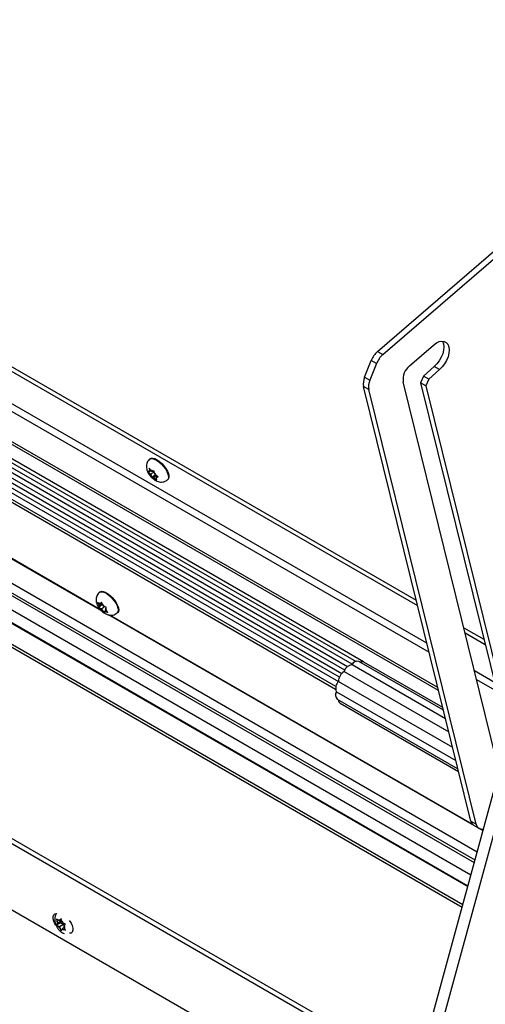
# Model space of a CAD drawing. Units: inches. Extents: x 0.1 to 10.8, y 0.2 to 8.4.
# Drawn here: x 9.8 to 9.9, y 4.9 to 5.2 of the extents above; entities that cross this region are included whole.
import ezdxf

# ---------------------------------------------------------------- set-up
doc = ezdxf.new("R2010")
doc.units = ezdxf.units.IN
doc.header["$MEASUREMENT"] = 0

msp = doc.modelspace()

# ---------------------------------------------------------------- linework, layer by layer
at = {"color": 8, "linetype": 'Continuous', "lineweight": 25}
for p, q in [((9.926295482410485, 4.982771714796237), (9.545598052288497, 5.202543663228205)), ((9.545378809361072, 5.200008310695051), (9.927061077796846, 4.979667827206142)), ((9.904014181732643, 4.97624058773674), (9.544000721794175, 5.184071934344619)), ((9.900041584826974, 4.975386379459644), (9.543741481800371, 5.181074050751715)), ((9.897395931077481, 4.973296155472929), (9.543443532328757, 5.177628525933771)), ((9.895480606164348, 4.970787291813247), (9.543145827490138, 5.17418583008225)), ((9.894252964922323, 4.967545921392678), (9.542820488681203, 5.170423571554473)), ((9.94325732968053, 4.906311678277238), (9.540107079020002, 5.139045364107769)), ((9.943011974681573, 4.905412245643139), (9.540021333389078, 5.13805379094677)), ((9.941836053406943, 4.901101504170477), (9.539610377378233, 5.133301444427151)), ((9.940767631799543, 4.897184839481553), (9.539236989898011, 5.128983545077128)), ((9.938729544413704, 4.88971353335878), (9.538524727708436, 5.120746856360174)), ((9.950127385444247, 4.969013850019232), (9.943063250894008, 4.973091888091604)), ((9.94382884628037, 4.96998800050151), (9.950892980830606, 4.965909962429138))]:
    msp.add_line(p, q, dxfattribs=at)
at = {"color": 7, "linetype": 'Continuous', "lineweight": 25}
for p, q in [((9.930409528984946, 4.966092489274447), (9.544419916120722, 5.18891954977362)), ((9.930140957542699, 4.967181335395383), (9.544496826705961, 5.189808953365341)), ((9.543887265605727, 5.182759912843342), (9.901381066402806, 4.97638313449643)), ((9.543600499049676, 5.1794437086545), (9.898394962310459, 4.974625224698065)), ((9.543302794211058, 5.176001012802979), (9.896375428374295, 4.972176519626868)), ((9.543005089372437, 5.172558316951458), (9.895131853125548, 4.96927986314034)), ((9.542739720638144, 5.169489559839831), (9.894146576484111, 4.966626700017336)), ((9.659618453099315, 5.148170583858623), (9.923002488612237, 4.99612221659751)), ((9.660726567814303, 5.149084706202546), (9.92255559293747, 4.997934027331604)), ((9.944036078661696, 4.909166448917356), (9.540379232931707, 5.142192585856489)), ((9.908904774992152, 5.085581872197899), (9.964059837436292, 5.133302169404696)), ((9.910771536894485, 5.084504213490294), (9.965926599338625, 5.13222451069709)), ((9.539220943926455, 5.128797987462526), (9.940721717397935, 4.897016524544598)), ((9.938988531897458, 4.890662940526764), (9.538615237562691, 5.12179352359343)), ((9.920192954255624, 5.080579575637359), (9.928649169882833, 5.087895914430084)), ((9.908904774992152, 5.085581872197899), (9.910771536894485, 5.084504213490294)), ((9.904375280035838, 5.076583810222846), (9.906729554001945, 5.082467461587862)), ((9.908596315904274, 5.081389802880257), (9.906242041938171, 5.07550615151524)), ((9.908596315904274, 5.081389802880257), (9.906729554001945, 5.082467461587862)), ((9.9289207156417, 5.080304416123876), (9.925061388022792, 5.076965316269185)), ((9.930787477544033, 5.07922675741627), (9.9289207156417, 5.080304416123876)), ((9.81172335631757, 4.994208801204097), (9.663909703420883, 5.079539806699832)), ((9.811405742493505, 4.994539408696843), (9.664300448665534, 5.079461487206466)), ((9.904375280035838, 5.076583810222846), (9.906242041938171, 5.07550615151524)), ((9.925061388022792, 5.076965316269185), (9.924095691632335, 5.074551909432215)), ((9.926928149925125, 5.075887657561578), (9.925061388022792, 5.076965316269185)), ((9.930787477544033, 5.07922675741627), (9.926928149925125, 5.075887657561578)), ((9.905842072553828, 5.072184810560024), (9.903975310651495, 5.073262469267631)), ((9.941756275726066, 4.920090348946549), (9.903975310651495, 5.073262469267631)), ((9.951088634392693, 4.940555265364867), (9.917939662677892, 5.074948293017764)), ((9.925962453534668, 5.073474250724609), (9.924095691632335, 5.074551909432215)), ((9.924095691632335, 5.074551909432215), (9.955319260101183, 4.947964878716502)), ((9.926928149925125, 5.075887657561578), (9.925962453534668, 5.073474250724609)), ((9.925962453534668, 5.073474250724609), (9.957186022003516, 4.946887220008897)), ((9.943623037628399, 4.919012690238944), (9.905842072553828, 5.072184810560024)), ((9.527713615369466, 5.059702946833037), (9.92287213771632, 4.83158278755632)), ((9.527567835559083, 5.058017130939808), (9.922454999200477, 4.83005362370932)), ((9.82884882549326, 5.047832015884215), (9.828660147254114, 5.04766877100243)), ((9.828046366567813, 5.043316076551852), (9.828619949527647, 5.042653956969765)), ((9.828731687827016, 5.043318567747465), (9.828431607184886, 5.043295936852779)), ((9.829052925615118, 5.043782785663296), (9.828479342655283, 5.044444905245382)), ((9.828479342655283, 5.044444905245382), (9.828605398512257, 5.043749034939949)), ((9.828731687827016, 5.043318567747465), (9.828605398512257, 5.043749034939949)), ((9.829046319484535, 5.042246120671969), (9.828619949527647, 5.042653956969765)), ((9.829155181039395, 5.043684975128117), (9.828731687827016, 5.043318567747465)), ((9.830418524860148, 5.04343335617586), (9.829046319484535, 5.042246120671969)), ((9.829046319484535, 5.042246120671969), (9.829172608799293, 5.041815653479485)), ((9.829479295572005, 5.043374949365499), (9.829052925615118, 5.043782785663296)), ((9.829172608799293, 5.041815653479485), (9.829423237627841, 5.041227564018893)), ((9.830631430779196, 5.042272895738429), (9.829423237627841, 5.041227564018893)), ((9.829479295572005, 5.043374949365499), (9.829779376214134, 5.043397580260186)), ((9.830955545311806, 5.041962869975809), (9.830108558887044, 5.041230055214506)), ((9.830415245659756, 5.042789351100519), (9.830289189802782, 5.043485221405954)), ((9.830541534974513, 5.042358883908036), (9.830415245659756, 5.042789351100519)), ((9.830541534974513, 5.042358883908036), (9.830967904931402, 5.04195104761024)), ((9.83166606086281, 5.041396708872994), (9.830967904931402, 5.04195104761024)), ((9.830108558887044, 5.041230055214506), (9.829808478244916, 5.041207424319819)), ((9.830108558887044, 5.041230055214506), (9.830534928843932, 5.04082221891671)), ((9.830534928843932, 5.04082221891671), (9.831233084775342, 5.040267880179464)), ((9.831310197745067, 5.04167926568079), (9.830856166632033, 5.04128643683254)), ((9.830856166632033, 5.04128643683254), (9.831156247274162, 5.041309067727227)), ((9.830856166632033, 5.04128643683254), (9.830982455946792, 5.040855969640057)), ((9.831233084775342, 5.040267880179464), (9.830982455946792, 5.040855969640057)), ((9.834941407928602, 5.040408897426455), (9.835130086167748, 5.040572142308239)), ((9.916922396965631, 4.809771978653639), (9.525634325048589, 5.03565777445699)), ((9.811125491277782, 5.000891256298125), (9.810936813038635, 5.00072801141634)), ((9.81031966979148, 4.997235017476537), (9.810707868625192, 4.996458555300305)), ((9.811318043477472, 4.996568820970249), (9.810892307404563, 4.996814593173731)), ((9.811917516946608, 4.996759292812173), (9.811009932842268, 4.99597404878778)), ((9.811802978772537, 4.996988388193656), (9.811318043477472, 4.996568820970249)), ((9.811318043477472, 4.996568820970249), (9.811441715333308, 4.996807555279293)), ((9.811688440598465, 4.99721748357514), (9.811441715333308, 4.996807555279293)), ((9.812076639432178, 4.996441021398908), (9.811688440598465, 4.99721748357514)), ((9.811009932842268, 4.99597404878778), (9.810707868625192, 4.996458555300305)), ((9.812074027582675, 4.996566512109201), (9.81076410869285, 4.995433167027731)), ((9.810886260986432, 4.995735314478735), (9.81076410869285, 4.995433167027731)), ((9.811009932842268, 4.99597404878778), (9.810886260986432, 4.995735314478735)), ((9.811762482378843, 4.994766970521444), (9.811336746305933, 4.995012742724925)), ((9.812834257346566, 4.995694272889206), (9.811762482378843, 4.994766970521444)), ((9.811762482378843, 4.994766970521444), (9.812064546595916, 4.994282464008918)), ((9.812064546595916, 4.994282464008918), (9.812577318401205, 4.993613782677526)), ((9.812378703649252, 4.995956514886382), (9.812076639432178, 4.996441021398908)), ((9.812378703649252, 4.995956514886382), (9.81280443972216, 4.995710742682901)), ((9.812577318401205, 4.993613782677526), (9.812699470694788, 4.993915930128533)), ((9.812823142550622, 4.994154664437576), (9.812699470694788, 4.993915930128533)), ((9.813264169004889, 4.994536241622717), (9.812823142550622, 4.994154664437576)), ((9.812823142550622, 4.994154664437576), (9.813248878623531, 4.993908892234094)), ((9.813131253185826, 4.994749436620046), (9.813254925041662, 4.994988170929089)), ((9.813131253185826, 4.994749436620046), (9.813433317402902, 4.99426493010752)), ((9.813254925041662, 4.994988170929089), (9.813501650306819, 4.995398099224936)), ((9.813946089208189, 4.99359624877613), (9.813433317402902, 4.99426493010752)), ((9.817218073713123, 4.993468137840365), (9.817406751952271, 4.993631382722151)), ((9.946076988162162, 4.91664810046615), (9.814199493912884, 4.992779357396889)), ((9.942468949201084, 4.918878229958032), (9.814590239157535, 4.992701037903521)), ((9.939323361420994, 4.98825420062697), (9.94638749597123, 4.984176162554599)), ((9.939770257095761, 4.986442389892876), (9.946834391645998, 4.982364351820505)), ((9.93211909547353, 4.959161540756605), (9.90236912058557, 4.976335835694275)), ((9.931869416322753, 4.960173793483579), (9.904148511239224, 4.976176731356189)), ((9.897190908020601, 4.97282578846523), (9.933988380306603, 4.951583059878715)), ((9.89994862446723, 4.975271070942699), (9.932827217292004, 4.956290663314293)), ((9.895172119468802, 4.969329144134037), (9.935329238774871, 4.94614693260589)), ((9.894433191573974, 4.965718060973882), (9.936490510753078, 4.941438887408526)), ((9.894721406022352, 4.963089082563044), (9.937198778773528, 4.938567417232115)), ((9.895748737695234, 4.961627373863792), (9.937448609416437, 4.937554550323597)), ((9.910765161965106, 4.787200528637113), (9.952837264263929, 4.941430203815441)), ((9.915622363006724, 4.790004531113571), (9.956372798169863, 4.939389183535885)), ((9.941756275726066, 4.920090348946549), (9.943623037628399, 4.919012690238944)), ((9.942686992333506, 4.918728193394372), (9.944553754235839, 4.917650534686766)), ((9.946111692012526, 4.916775319294697), (9.944792721956595, 4.917536744500596)), ((9.945232616490738, 4.917430015424848), (9.946257691049757, 4.917310528681881)), ((9.797477285569538, 4.885737819653155), (9.797095630218926, 4.88524907009563)), ((9.797730554317798, 4.884882536215245), (9.797477285569538, 4.885737819653155)), ((9.795886295311869, 4.885595561149476), (9.796139564060127, 4.884740277711565)), ((9.797236315573064, 4.884253475998372), (9.795886295311869, 4.883474125890516)), ((9.796139564060127, 4.883888759440106), (9.795886295311869, 4.883474125890516)), ((9.796352432096581, 4.884191632474095), (9.796139564060127, 4.884740277711565)), ((9.796352432096581, 4.884191632474095), (9.796139564060127, 4.883888759440106)), ((9.797766645658955, 4.885008040585918), (9.796352432096581, 4.884191632474095)), ((9.796882762182472, 4.884946197061641), (9.796457026109563, 4.885191969265123)), ((9.796882762182472, 4.882824761802682), (9.796457026109563, 4.883070534006164)), ((9.797590684966075, 4.885354872185721), (9.796882762182472, 4.884946197061641)), ((9.796882762182472, 4.884946197061641), (9.797095630218926, 4.88524907009563)), ((9.798296975744845, 4.883641169914505), (9.796882762182472, 4.882824761802682)), ((9.796882762182472, 4.882824761802682), (9.797095630218926, 4.882276116565211)), ((9.797095630218926, 4.882276116565211), (9.797477285569538, 4.881494949135236)), ((9.797766645658955, 4.885008040585918), (9.797236315573064, 4.884253475998372)), ((9.797236315573064, 4.884253475998372), (9.798296975744845, 4.883641169914505)), ((9.797943422354253, 4.884333890977774), (9.797730554317798, 4.884882536215245)), ((9.797943422354253, 4.882212455718815), (9.797730554317798, 4.881909582684826)), ((9.797943422354253, 4.884333890977774), (9.79836915842716, 4.884088118774292)), ((9.798615893960074, 4.882600665313582), (9.797943422354253, 4.882212455718815)), ((9.797943422354253, 4.882212455718815), (9.79836915842716, 4.881966683515333)), ((9.798296975744845, 4.883641169914505), (9.798528380993574, 4.883044746939238)), ((9.798473752440142, 4.882967020306361), (9.798686620476596, 4.88326989334035)), ((9.798473752440142, 4.882967020306361), (9.798686620476596, 4.88241837506889)), ((9.798686620476596, 4.88326989334035), (9.799068275827208, 4.883758642897875)), ((9.799068275827208, 4.881637207638915), (9.798686620476596, 4.88241837506889)), ((9.797477285569538, 4.881494949135236), (9.797730554317798, 4.881909582684826))]:
    msp.add_line(p, q, dxfattribs=at)
at = {"color": 7, "linetype": 'Continuous', "lineweight": 25, "flags": 128}
for points in [[(9.928649169882833, 5.087895914430084), (9.929630177119568, 5.088612814850704), (9.930615604394589, 5.089076413024758), (9.931556038269536, 5.089263462203983), (9.932404321463014, 5.089164582961481), (9.933117917513579, 5.088784733515358), (9.933661043735537, 5.088142961102953), (9.934006465512219, 5.087271446872834), (9.934136861953393, 5.086213892187626), (9.934045694437005, 5.085023327255207), (9.933737534483008, 5.083759451972655), (9.933227834518265, 5.082485642324123), (9.932542153027326, 5.081265772444353), (9.931714872943305, 5.080161011702849), (9.930787477544033, 5.07922675741627)], [(9.93176707638672, 5.089265931951174), (9.931794281833204, 5.089220619810559), (9.93213970360989, 5.088349105580441), (9.93227010005106, 5.087291550895231), (9.932178932534672, 5.086100985962813), (9.931870772580679, 5.084837110680262), (9.931361072615932, 5.08356330103173), (9.930675391124993, 5.082343431151959), (9.929848111040972, 5.081238670410456), (9.9289207156417, 5.080304416123876)], [(9.82884882549326, 5.047832015884215), (9.829175839676884, 5.048010768877243), (9.829752570273456, 5.04805426361686), (9.830459300527854, 5.04787388339426), (9.831254957846555, 5.047480111252323), (9.832093301518292, 5.046895831796636), (9.832925610056117, 5.046155001225394), (9.83370351271313, 5.045300673918587), (9.834381800614471, 5.044382500273935), (9.834921054132787, 5.043453841206238), (9.8352899338137, 5.042568667004974), (9.835467001710978, 5.041778420777243), (9.83544196728205, 5.041129028761371), (9.835216285436925, 5.040658231260877), (9.835130086167748, 5.040572142308239)], [(9.811125491277782, 5.000891256298125), (9.81118109515107, 5.000935442448345), (9.8116622855302, 5.001114051231245), (9.812294801398021, 5.001068753250624), (9.813041883231397, 5.000802181060465), (9.813860113349703, 5.000329826867508), (9.81470193919261, 4.99967914218051), (9.81551843690204, 4.99888794242834), (9.81626215459897, 4.998002209264697), (9.816889870114158, 4.997073418281543), (9.817365102903514, 4.996155547434803), (9.817660234164723, 4.995301940041762), (9.817758111941638, 4.99456220466137), (9.817653047933641, 4.993979332025105), (9.817406751952271, 4.993631382722151)], [(9.795659169922764, 4.883462691022388), (9.795309993795575, 4.88393543691432), (9.794866426983528, 4.884801936153489), (9.794630410012534, 4.885686993476019), (9.794630410012534, 4.886483857906756), (9.794866426983528, 4.887096415834888), (9.795309993795575, 4.887450783733891), (9.795907609744793, 4.887504219605229), (9.795987169162032, 4.887489545818675)], [(9.800298482187864, 4.885000679813478), (9.800378047148094, 4.884923491024655), (9.800975663097311, 4.884180062465257), (9.801419229909358, 4.883313563226087), (9.801655246880353, 4.882428505903558), (9.801655246880353, 4.881631641472821), (9.801419229909358, 4.881019083544689), (9.800975663097311, 4.880664715645687), (9.800417687008432, 4.880605611409544)]]:
    msp.add_lwpolyline(points, dxfattribs=at)
at = {"color": 8, "linetype": 'Continuous', "lineweight": 25, "flags": 128}
for points in [[(9.828660289819775, 5.047668894322924), (9.828987161437738, 5.047847523995459), (9.82956389203431, 5.047891018735076), (9.830270622288708, 5.047710638512474), (9.831066279607409, 5.047316866370538), (9.831904623279144, 5.046732586914851), (9.832736931816969, 5.045991756343609), (9.833514834473984, 5.045137429036803), (9.834193122375323, 5.04421925539215), (9.83473237589364, 5.043290596324455), (9.835101255574552, 5.04240542212319), (9.835278323471831, 5.041615175895457), (9.835253289042901, 5.040965783879585), (9.835027607197777, 5.040494986379091), (9.834939292226924, 5.040407072993918)], [(9.810937816795386, 5.000728878499101), (9.810992416911924, 5.00077219756656), (9.811473607291054, 5.00095080634946), (9.812106123158873, 5.000905508368838), (9.81285320499225, 5.000638936178679), (9.813671435110557, 5.000166581985722), (9.814513260953463, 4.999515897298726), (9.815329758662893, 4.998724697546555), (9.816073476359824, 4.997838964382912), (9.816701191875012, 4.996910173399758), (9.817176424664368, 4.995992302553018), (9.817471555925575, 4.995138695159978), (9.817569433702493, 4.994398959779585), (9.817464369694493, 4.99381608714332), (9.817218247953637, 4.993468288635039)]]:
    msp.add_lwpolyline(points, dxfattribs=at)
at = {"color": 7, "linetype": 'Continuous', "lineweight": 25}
for centre, radius, start, end in [((9.914375611773153, 5.079444001731975), 0.008222135302998493, 131.7114135529724, 158.4248058135169), ((9.916242373675544, 5.07836634302432), 0.008222135303074626, 131.7114135530467, 158.4248058133539), ((9.924244253801094, 5.075692040338221), 0.006348309169176305, 129.6554852164822, 186.7280392324012), ((9.90952805155925, 5.074278539074318), 0.005644938391223982, 155.8969882718629, 190.3695626841598), ((9.911394813461563, 5.073200880366714), 0.00564493839120542, 155.8969882717983, 190.3695626842132), ((9.82889776892872, 5.043377013740638), 0.0004731598389118395, 128.1637056629742, 189.8664368808066), ((9.83212749257556, 5.04436501232929), 0.003902636118871722, 206.0041210664814, 220.7863478949297), ((9.828430914334369, 5.041732146448951), 0.002142899722522016, 51.00373665417413, 73.12610850121808), ((9.827460361883446, 5.040239992250686), 0.003902636118923174, 26.00412106660464, 40.78634789484585), ((9.83115694012468, 5.042872858131052), 0.002142899722519584, 231.0037366541301, 253.1261085011982), ((9.830690085530332, 5.041227990839364), 0.0004731598389091007, 308.1637056631382, 9.866436881515277), ((9.811159295446307, 4.99620873653774), 0.0006620761873142052, 64.75010696614889, 113.7820598543494), ((9.812304546646036, 4.996468765733389), 0.001596710667337789, 180.3663899301222, 207.3452614048883), ((9.814671805153324, 4.997608678526024), 0.004226286809835351, 217.8963983720818, 231.9088203935704), ((9.80946938087474, 4.993114806881771), 0.004226286809878309, 37.89639837216213, 51.90882039350737), ((9.812981890581788, 4.994514748870082), 0.0006620761873110506, 244.7501069660186, 293.7820598543025), ((9.811836639382069, 4.994254719674438), 0.001596710667327119, 0.3663899300600432, 27.34526140497824), ((9.901765241451754, 4.974425013970333), 0.002003973470120944, 72.46184256381879, 155.0270897674921), ((9.903577111144164, 4.974915497453213), 0.001384633174039158, 65.6271692027766, 123.1175346697085), ((9.899420181723233, 4.969207620464924), 0.00424980010349756, 121.6386045941827, 178.3613952601677), ((9.900373676543317, 4.972014033618134), 0.003284655446313589, 97.43523268485924, 165.6919318025114), ((9.89746697225421, 4.966978409361994), 0.003285164116933451, 134.3108196697543, 202.5598650200027), ((9.89630005927724, 4.964592437701754), 0.002179959351054948, 148.9122276662003, 223.600456057922), ((9.89652620370848, 4.962739061269471), 0.001356577417509365, 176.2146024955108, 235.0327252117997), ((9.943794641283157, 4.920484055890896), 0.00207603933063956, 190.9319681849575, 237.7550831846108), ((9.945506861851875, 4.919318730245091), 0.001908521467083629, 189.2274732773546, 261.738271977649), ((9.79783779036419, 4.884314518575835), 0.001750783659241697, 165.9255768452821, 194.0744231547187), ((9.7968392044696, 4.884517323831437), 0.0007753752382409992, 70.68801478732229, 119.5310212745293), ((9.799069854236208, 4.884517009851238), 0.002986496808933969, 208.9691519131577, 228.6199912833818), ((9.7957563303005, 4.882641642929211), 0.002986496808949865, 28.9691519131441, 48.61999128324095), ((9.79698839417255, 4.88284413420462), 0.001750783659226406, 345.9255768451276, 14.0744231548451), ((9.797986980067122, 4.882641328949004), 0.0007753752382262767, 250.688014787078, 299.53102127508)]:
    msp.add_arc(centre, radius, start, end, dxfattribs=at)
for points, knots in [([(9.828673680884835, 5.047651996889103), (9.828613762349667, 5.047608639892179), (9.828316327821163, 5.047393416540989), (9.827949777035895, 5.046851727111654), (9.827622417410327, 5.046102966018194), (9.827493518780186, 5.045330447404392), (9.827523280779566, 5.044555420383833), (9.827710040855381, 5.043757788855999), (9.828016597333555, 5.043018908348815), (9.82830250244907, 5.04255561481015), (9.828424203995388, 5.042358404137814)], [0, 0, 0, 0, 0.0374768364000972, 0.1860343403427063, 0.3228036234575786, 0.4538919203983464, 0.5855147056215754, 0.7254304348466925, 0.8831236699244769, 1, 1, 1, 1]), ([(9.828431607184887, 5.043295936852779), (9.828400070539297, 5.04329380215091), (9.82825135850813, 5.043283735897992), (9.828136705591527, 5.043301824171531), (9.828046366567813, 5.043316076551852)], [0, 0, 0, 0, 0.2120651929941522, 1, 1, 1, 1]), ([(9.828424203995388, 5.042358404137814), (9.828535723277467, 5.042198182267953), (9.828847263653524, 5.04175058629478), (9.829474540563501, 5.041067311465214), (9.830297360464154, 5.04039536540061), (9.831156866550694, 5.039918168707071), (9.832020001043702, 5.039647127046379), (9.832868089132363, 5.039572586173841), (9.833700706876419, 5.039705577877688), (9.834415996618565, 5.039988455590219), (9.834777243806714, 5.040299904188941), (9.834923296009128, 5.040425822826577)], [0, 0, 0, 0, 0.07439310833517192, 0.2078246605868936, 0.3467105083153487, 0.4826120103874216, 0.5980624480638878, 0.7073421228564969, 0.8161391037767893, 0.9256650578552927, 1, 1, 1, 1]), ([(9.830289189802782, 5.043485221405954), (9.83014550625232, 5.043453319969056), (9.829963151634674, 5.043412832562466), (9.829811529905411, 5.043400248831517), (9.829779376214134, 5.043397580260186)], [0, 0, 0, 0, 0.7879348070054975, 1, 1, 1, 1]), ([(9.829423237627841, 5.041227564018893), (9.829513576651557, 5.041213311638573), (9.82962822956816, 5.041195223365033), (9.829776941599325, 5.041205289617952), (9.829808478244916, 5.041207424319819)], [0, 0, 0, 0, 0.7879348070056661, 1, 1, 1, 1]), ([(9.831156247274162, 5.041309067727227), (9.831188400965441, 5.041311736298558), (9.831340022694704, 5.041324320029507), (9.83152237731235, 5.041364807436097), (9.83166606086281, 5.041396708872994)], [0, 0, 0, 0, 0.2120651929945506, 1, 1, 1, 1]), ([(9.810958966631516, 5.000710320218523), (9.810857057191468, 5.000630619293147), (9.810527620259814, 5.000372974581389), (9.810153635577292, 4.999782372012778), (9.809863618167652, 4.999026803925735), (9.809765128266385, 4.9982546682988), (9.809807065651846, 4.99763355481437), (9.809886775968746, 4.997275179191972), (9.80991173154895, 4.997162979517748)], [0, 0, 0, 0, 0.09763367188483595, 0.3156148957082036, 0.5174530129424263, 0.7124162299643809, 0.9099637271807524, 1, 1, 1, 1]), ([(9.80991173154895, 4.997162979517748), (9.809974057128189, 4.996950229891301), (9.81012764077834, 4.996425968992357), (9.810542540534623, 4.995622445380705), (9.811151898709918, 4.994766315610783), (9.811905300991175, 4.993982202835781), (9.81274161841163, 4.99334449982772), (9.813606847518962, 4.992906507290183), (9.814467863252887, 4.99267619953286), (9.815315532334639, 4.992640316323531), (9.816139438939645, 4.992818379480993), (9.81679685007377, 4.993104848753015), (9.817098534243694, 4.993398538693335), (9.817196451447442, 4.993493861221302)], [0, 0, 0, 0, 0.07079998271027726, 0.174466405420978, 0.2812299533172704, 0.3879164600856473, 0.5003757599755106, 0.6060393239757508, 0.6963860373887396, 0.7833886902489356, 0.8703429139386679, 0.957917383214279, 1, 1, 1, 1]), ([(9.810892307404563, 4.996814593173731), (9.81084743594894, 4.996840941954865), (9.810635843207146, 4.996965190450161), (9.810459005990024, 4.99711610592276), (9.81031966979148, 4.997235017476537)], [0, 0, 0, 0, 0.2120651929943228, 1, 1, 1, 1]), ([(9.81076410869285, 4.995433167027731), (9.810903444891395, 4.995314255473954), (9.811080282108517, 4.995163340001356), (9.811291874850308, 4.99503909150606), (9.811336746305933, 4.995012742724925)], [0, 0, 0, 0, 0.7879348070056744, 1, 1, 1, 1]), ([(9.813501650306819, 4.995398099224936), (9.813308969581529, 4.995470856961495), (9.813064430663362, 4.995563196753964), (9.812849928223473, 4.99568492777123), (9.81280443972216, 4.995710742682901)], [0, 0, 0, 0, 0.7879348070056768, 1, 1, 1, 1]), ([(9.813248878623531, 4.993908892234094), (9.813294367124843, 4.993883077322423), (9.813508869564732, 4.993761346305157), (9.813753408482897, 4.993669006512688), (9.813946089208189, 4.99359624877613)], [0, 0, 0, 0, 0.2120651929945192, 1, 1, 1, 1]), ([(9.795717326837677, 4.887476907549176), (9.795631432632609, 4.8873179689738), (9.795408593352134, 4.886905627329245), (9.795246533404036, 4.886149006868884), (9.79520867621131, 4.885243014779712), (9.795361192972862, 4.884279993973724), (9.795706139036728, 4.883293472296559), (9.796247321192718, 4.882330509190543), (9.7969509850689, 4.881492621034267), (9.79772846547984, 4.88083888347549), (9.798300236016543, 4.880574396237432), (9.79856183286833, 4.880453387853173)], [0, 0, 0, 0, 0.06499125453331375, 0.1686097960344103, 0.2764256675706436, 0.3916461163598253, 0.5144675874066842, 0.641323192877072, 0.7729241038636834, 0.8961080787953434, 1, 1, 1, 1]), ([(9.796457026109563, 4.885191969265123), (9.796412164098943, 4.885218234670456), (9.796200615895359, 4.885342090004578), (9.79602481497563, 4.885483857558912), (9.795886295311869, 4.885595561149476)], [0, 0, 0, 0, 0.2120651929945197, 1, 1, 1, 1]), ([(9.795886295311869, 4.883474125890516), (9.79602481497563, 4.883362422299952), (9.796200615895359, 4.883220654745617), (9.796412164098943, 4.883096799411497), (9.796457026109563, 4.883070534006164)], [0, 0, 0, 0, 0.787934807005521, 1, 1, 1, 1]), ([(9.799068275827208, 4.883758642897875), (9.798874778567132, 4.883838608597645), (9.798629203351574, 4.883940096308379), (9.798414656373478, 4.884062220486821), (9.79836915842716, 4.884088118774292)], [0, 0, 0, 0, 0.7879348070056773, 1, 1, 1, 1]), ([(9.79836915842716, 4.881966683515333), (9.798414656373478, 4.881940785227862), (9.798629203351576, 4.88181866104942), (9.798874778567132, 4.881717173338686), (9.799068275827208, 4.881637207638915)], [0, 0, 0, 0, 0.2120651929941294, 1, 1, 1, 1])]:
    msp.add_open_spline(points, degree=3, knots=knots, dxfattribs=at)

doc.saveas('drawing.dxf')
